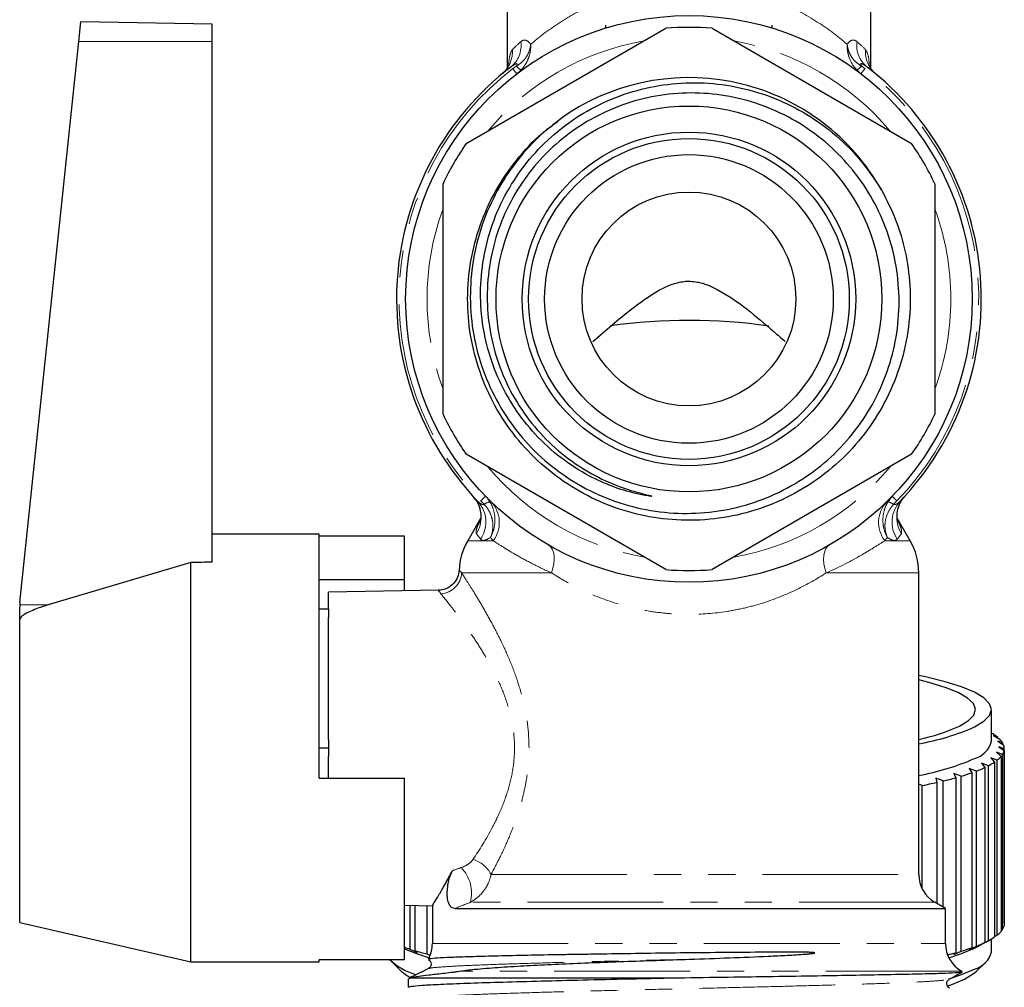
# Model space of a CAD drawing. Units: millimetres. Extents: x 9 to 412, y 22 to 296.
# Drawn here: x 213 to 259, y 208 to 253 of the extents above; entities that cross this region are included whole.
import ezdxf

# ---------------------------------------------------------------- set-up
doc = ezdxf.new("R2010")
doc.units = ezdxf.units.MM
doc.linetypes.add('PHANTOM', pattern=[12.7, 6.35, -1.27, 1.27, -1.27, 1.27, -1.27])

msp = doc.modelspace()

# ---------------------------------------------------------------- linework, layer by layer
at = {"color": 7, "linetype": 'Continuous', "lineweight": 25}
for p, q in [((235.713, 253.664), (235.713, 250.648)), ((252.713, 250.643), (252.713, 253.664)), ((215.682, 251.885), (215.777, 252.794)), ((221.913, 252.687), (215.777, 252.794)), ((221.913, 251.881), (221.913, 252.687)), ((233.796, 247.109), (243.13, 252.498)), ((240.313, 252.644), (240.313, 252.507)), ((245.296, 252.498), (254.63, 247.109)), ((248.113, 252.507), (248.113, 252.644)), ((212.924, 225.646), (215.682, 251.885)), ((221.913, 227.534), (221.913, 251.881)), ((232.713, 234.455), (232.713, 245.233)), ((255.713, 245.233), (255.713, 234.455)), ((243.13, 227.19), (233.796, 232.579)), ((254.63, 232.579), (245.296, 227.19)), ((234.219, 230.494), (234.112, 230.626)), ((234.457, 230.238), (234.328, 230.394)), ((234.468, 229.585), (233.865, 228.54)), ((254.561, 228.54), (253.954, 229.591)), ((226.913, 228.844), (221.913, 228.844)), ((226.913, 217.444), (226.913, 228.844)), ((230.913, 228.746), (226.913, 228.746)), ((230.913, 226.721), (230.913, 228.746)), ((220.913, 227.524), (214.241, 225.541)), ((220.913, 208.844), (220.913, 227.524)), ((254.963, 212.932), (254.963, 227.04)), ((226.913, 226.721), (230.913, 226.721)), ((230.913, 226.194), (230.913, 226.721)), ((232.503, 226.222), (227.363, 226.132)), ((227.363, 225.344), (227.363, 226.132)), ((212.916, 225.542), (212.913, 225.437)), ((212.913, 224.849), (212.913, 225.437)), ((227.363, 225.344), (226.913, 225.344)), ((227.363, 225.344), (227.363, 224.948)), ((212.913, 210.691), (212.913, 224.849)), ((227.363, 219.24), (227.363, 224.948)), ((258.363, 219.163), (258.363, 220.64)), ((227.363, 219.24), (227.363, 218.844)), ((258.363, 219.543), (258.407, 219.519)), ((258.656, 219.342), (258.459, 219.433)), ((258.459, 219.433), (258.748, 219.257)), ((258.656, 219.313), (258.656, 219.342)), ((227.363, 218.844), (226.913, 218.844)), ((227.363, 218.844), (227.363, 218.448)), ((258.89, 219.077), (258.663, 219.172)), ((258.663, 219.172), (258.931, 218.991)), ((258.963, 218.809), (258.709, 218.909)), ((258.709, 218.909), (258.952, 218.723)), ((258.89, 219.019), (258.89, 219.077)), ((258.963, 210.641), (258.963, 218.822)), ((258.963, 210.628), (258.963, 218.809)), ((227.363, 217.444), (227.363, 218.448)), ((258.625, 218.277), (258.327, 218.387)), ((258.327, 218.387), (258.511, 218.193)), ((258.874, 218.541), (258.597, 218.646)), ((258.597, 218.646), (258.811, 218.456)), ((258.811, 218.456), (258.811, 210.275)), ((258.874, 210.36), (258.874, 218.541)), ((258.952, 218.723), (258.952, 210.542)), ((257.657, 217.768), (257.327, 217.89)), ((257.327, 217.89), (257.445, 217.69)), ((258.218, 218.018), (257.902, 218.134)), ((257.902, 218.134), (258.054, 217.937)), ((258.054, 217.937), (258.054, 209.756)), ((258.218, 209.837), (258.218, 218.018)), ((258.511, 218.193), (258.511, 210.012)), ((258.625, 210.096), (258.625, 218.277)), ((226.913, 217.444), (230.913, 217.444)), ((230.913, 208.942), (230.913, 217.444)), ((256.102, 217.306), (255.754, 217.44)), ((255.754, 217.44), (255.801, 217.237)), ((256.949, 217.53), (256.608, 217.658)), ((256.608, 217.658), (256.692, 217.456)), ((256.692, 217.456), (256.692, 209.275)), ((256.949, 209.349), (256.949, 217.53)), ((257.445, 217.69), (257.445, 209.509)), ((257.657, 209.587), (257.657, 217.768)), ((255.124, 217.098), (254.963, 217.163)), ((255.124, 212.255), (255.124, 217.098)), ((255.801, 217.237), (255.801, 211.582)), ((256.102, 211.408), (256.102, 217.306)), ((230.913, 211.494), (232.222, 211.471)), ((231.163, 211.49), (231.163, 209.447)), ((231.402, 209.372), (231.402, 211.486)), ((231.953, 211.476), (231.953, 209.217)), ((232.213, 211.487), (232.213, 209.71)), ((256.213, 211.344), (255.713, 211.633)), ((233.268, 211.344), (256.213, 211.344)), ((256.213, 209.71), (256.213, 211.344)), ((212.913, 210.691), (220.913, 208.844)), ((258.952, 210.62), (258.963, 210.628)), ((258.511, 210.029), (258.625, 210.096)), ((258.811, 210.32), (258.874, 210.36)), ((257.327, 209.425), (257.657, 209.587)), ((257.571, 209.489), (257.687, 209.549)), ((257.687, 209.549), (258.258, 209.859)), ((257.902, 209.668), (258.218, 209.837)), ((258.054, 209.756), (257.902, 209.668)), ((258.363, 209.315), (258.363, 209.918)), ((231.163, 209.447), (231.5, 209.288)), ((231.5, 209.288), (231.402, 209.372)), ((231.953, 209.217), (232.092, 209.155)), ((256.608, 209.192), (256.949, 209.349)), ((256.692, 209.275), (256.608, 209.192)), ((257.445, 209.509), (257.327, 209.425)), ((220.913, 208.844), (226.913, 208.844)), ((230.913, 208.942), (226.913, 208.942)), ((226.913, 208.844), (226.913, 208.942)), ((230.285, 208.882), (230.777, 208.405)), ((232.099, 208.989), (232.071, 208.965)), ((257.649, 208.405), (258.141, 208.882)), ((231.088, 208.06), (231.088, 207.663)), ((231.241, 208.104), (231.114, 208.06)), ((231.241, 208.104), (243.707, 208.104)), ((256.352, 208.038), (256.361, 208.041))]:
    msp.add_line(p, q, dxfattribs=at)
at = {"color": 8, "linetype": 'PHANTOM', "lineweight": 18}
for p, q in [((221.913, 251.881), (215.682, 251.885)), ((236.165, 250.37), (235.981, 250.611)), ((252.445, 250.611), (252.26, 250.37)), ((234.484, 230.408), (234.702, 230.619)), ((253.724, 230.619), (253.942, 230.408)), ((233.865, 228.54), (235.058, 228.54)), ((253.368, 228.54), (254.561, 228.54)), ((237.787, 227.04), (233.582, 227.04)), ((254.963, 227.04), (250.639, 227.04)), ((214.241, 225.541), (212.916, 225.542)), ((234.956, 212.932), (254.963, 212.932)), ((255.713, 211.633), (233.991, 211.633)), ((232.213, 209.71), (256.213, 209.71)), ((256.963, 208.411), (233.529, 208.411))]:
    msp.add_line(p, q, dxfattribs=at)
at = {"color": 8, "linetype": 'PHANTOM', "lineweight": 18, "flags": 128}
for points in [[(237.635, 228.342), (237.737, 228.262), (237.818, 228.151), (237.876, 228.012), (237.909, 227.849), (237.917, 227.665), (237.898, 227.466), (237.855, 227.256), (237.787, 227.04)], [(250.791, 228.342), (250.689, 228.262), (250.607, 228.151), (250.55, 228.012), (250.516, 227.849), (250.509, 227.665), (250.527, 227.466), (250.571, 227.256), (250.639, 227.04)]]:
    msp.add_lwpolyline(points, dxfattribs=at)
at = {"color": 7, "linetype": 'Continuous', "lineweight": 25, "flags": 128}
for points in [[(257.571, 219.83), (258.01, 220.095), (258.275, 220.366), (258.363, 220.642), (258.273, 220.917), (258.006, 221.188), (257.566, 221.453), (256.958, 221.708), (256.19, 221.949), (255.271, 222.173), (254.963, 222.238)], [(256.863, 219.873), (257.285, 220.128), (257.535, 220.39), (257.613, 220.656), (257.515, 220.921), (257.244, 221.182), (256.803, 221.437), (256.198, 221.681), (255.437, 221.911), (254.963, 222.029)], [(230.913, 209.461), (231.467, 209.232), (232.075, 209.037)], [(256.37, 209.042), (256.965, 209.235), (257.571, 209.489)], [(256.38, 208.061), (256.965, 208.25), (257.571, 208.505)], [(257.099, 208.041), (257.528, 208.301), (257.649, 208.405)], [(256.328, 207.73), (256.502, 207.791), (257.099, 208.041)]]:
    msp.add_lwpolyline(points, dxfattribs=at)
at = {"color": 7, "linetype": 'Continuous', "lineweight": 25}
for radius in [13.25, 9.022, 7.8, 7.5, 6.75, 5]:
    msp.add_circle((244.213, 239.844), radius, dxfattribs=at)
for centre, radius, start, end in [((244.213, 239.844), 12.7, 85.1077, 94.8923), ((244.213, 239.844), 13.675, 127.5567, 223.7128), ((244.213, 239.844), 13.675, 316.2872, 52.4433), ((244.213, 239.844), 10.35, 29.5173, 122.7508), ((244.213, 239.844), 12.7, 145.1077, 154.8923), ((244.213, 239.844), 12.7, 25.1077, 34.8923), ((244.209, 212.266), 26.574, 81.9169, 97.9393), ((244.213, 239.844), 12.7, 205.1077, 214.8923), ((244.213, 239.844), 12.7, 325.1077, 334.8923), ((236.463, 227.04), 3, 150, 177.776), ((251.963, 227.04), 3, 0, 30), ((244.213, 239.844), 12.7, 265.1077, 274.8923), ((214.913, 225.437), 2, 174, 176.9959), ((253.005, 228.449), 9.404, 282.0152, 294.2215), ((252.837, 230.798), 11.946, 280.25, 293.3473), ((257.319, 217.722), 2.1, 50.4588, 58.8012), ((258.125, 218.623), 0.889, 30.6667, 45.4755), ((257.26, 219.449), 1.139, 285.8684, 345.4744), ((258.493, 218.82), 0.47, 358.6154, 21.2934), ((252.837, 229.321), 11.946, 280.25, 293.3473), ((257.838, 219.283), 1.277, 308.0125, 319.6414), ((258.395, 218.854), 0.572, 326.8692, 346.751), ((255.549, 223.288), 5.909, 290.9025, 295.0864), ((256.865, 220.622), 2.934, 297.4406, 304.1146), ((252.287, 233.499), 16.636, 283.2564, 285.3542), ((253.986, 227.55), 10.449, 286.4762, 289.3368), ((250.568, 241.033), 24.364, 280.7768, 282.4033), ((256.463, 212.932), 1.5, 180, 240), ((258.395, 210.673), 0.572, 326.8692, 346.751), ((256.865, 212.441), 2.934, 297.4406, 304.1146), ((257.838, 211.102), 1.277, 308.0125, 319.6414), ((234.005, 218.084), 9.093, 250.1181, 251.787), ((230.713, 209.71), 1.5, 331.5228, 0), ((257.713, 209.71), 1.5, 180, 240), ((255.549, 215.107), 5.909, 290.9025, 295.0864), ((235.42, 222.627), 13.851, 253.1375, 255.5079), ((252.472, 224.617), 15.911, 283.9629, 285.3796), ((253.986, 219.369), 10.449, 286.4762, 289.3368), ((257.26, 209.601), 1.139, 285.8684, 345.4744), ((232.237, 211.092), 2.943, 226.9136, 254.0115), ((232.066, 209.795), 1.896, 227.1562, 241.2906), ((256.213, 207.112), 1.5, 58.8122, 60)]:
    msp.add_arc(centre, radius, start, end, dxfattribs=at)
at = {"color": 8, "linetype": 'PHANTOM', "lineweight": 18}
for centre, radius, start, end in [((244.213, 239.844), 12.25, 99.8469, 140.1531), ((244.213, 239.844), 12.25, 39.8469, 80.1531), ((234.554, 251.426), 1.406, 310.1646, 3.2013), ((235.064, 251.697), 1.299, 308.7782, 7.826), ((253.362, 251.697), 1.299, 172.174, 231.2218), ((253.871, 251.426), 1.406, 176.7987, 229.8354), ((244.213, 239.844), 13.554, 127.3982, 224.124), ((236.916, 251.496), 1.094, 224.2912, 239.761), ((251.509, 251.496), 1.094, 300.239, 315.7088), ((244.213, 239.844), 13.554, 315.876, 52.6018), ((244.213, 239.844), 12.25, 159.8469, 200.1531), ((244.213, 239.844), 12.25, 0, 20.1531), ((244.213, 239.844), 12.25, 339.8469, 0), ((244.213, 239.844), 12.25, 219.8469, 260.1531), ((244.213, 239.844), 12.25, 279.8469, 320.1531), ((233.013, 229.637), 1.479, 328.5281, 35.3918), ((235.047, 229.643), 0.725, 101.1487, 124.4267), ((233.934, 229.392), 1.41, 322.832, 43.5328), ((254.492, 229.392), 1.41, 136.4672, 217.168), ((253.379, 229.643), 0.725, 55.5733, 78.8513), ((255.16, 229.41), 1.448, 137.1873, 213.6445), ((255.411, 229.637), 1.477, 137.9444, 211.5027), ((233.258, 229.412), 1.456, 326.4567, 34.5966), ((232.562, 227.081), 1.02, 272.6999, 357.6824), ((232.345, 212.066), 1.702, 345.231, 44.2709), ((233.727, 212.315), 1.376, 26.6546, 73.7133)]:
    msp.add_arc(centre, radius, start, end, dxfattribs=at)
at = {"color": 7, "linetype": 'Continuous', "lineweight": 25}
msp.add_ellipse((526.819, 218.844), major_axis=(572.9, -0.436), ratio=0.017438, start_param=2.132025, end_param=2.134088, dxfattribs=at)
at = {"color": 8, "linetype": 'PHANTOM', "lineweight": 18}
for points, knots in [([(236.815, 251.752), (237.178, 252.065), (237.609, 252.4), (238.362, 252.894), (238.633, 253.058), (239.207, 253.372), (239.51, 253.523), (239.831, 253.664)], [0, 0, 0, 0, 0.5, 0.5, 0.75, 0.75, 1, 1, 1, 1]), ([(248.595, 253.664), (249.235, 253.383), (249.811, 253.059), (250.563, 252.567), (250.796, 252.401), (251.229, 252.072), (251.43, 251.908), (251.611, 251.752)], [0, 0, 0, 0, 0.5, 0.5, 0.75, 0.75, 1, 1, 1, 1]), ([(236.35, 251.874), (236.417, 251.935), (236.493, 251.961), (236.655, 251.923), (236.739, 251.859), (236.815, 251.752)], [0, 0, 0, 0, 0.5, 0.5, 1, 1, 1, 1]), ([(251.611, 251.752), (251.686, 251.859), (251.77, 251.923), (251.933, 251.961), (252.008, 251.935), (252.075, 251.874)], [0, 0, 0, 0, 0.5, 0.5, 1, 1, 1, 1]), ([(235.778, 250.824), (235.795, 250.978), (235.83, 251.291), (235.915, 251.433), (235.958, 251.504)], [0, 0, 0, 0, 0.493045, 1, 1, 1, 1]), ([(236.133, 250.732), (236.229, 250.782), (236.317, 250.843), (236.475, 250.985), (236.546, 251.069), (236.661, 251.246), (236.707, 251.342), (236.778, 251.543), (236.802, 251.648), (236.815, 251.752)], [0, 0, 0, 0, 0.25, 0.25, 0.5, 0.5, 0.75, 0.75, 1, 1, 1, 1]), ([(236.365, 250.551), (236.44, 250.63), (236.505, 250.716), (236.619, 250.9), (236.668, 250.999), (236.745, 251.204), (236.774, 251.311), (236.81, 251.53), (236.818, 251.642), (236.815, 251.752)], [0, 0, 0, 0, 0.25, 0.25, 0.5, 0.5, 0.75, 0.75, 1, 1, 1, 1]), ([(252.06, 250.551), (251.911, 250.71), (251.797, 250.893), (251.68, 251.203), (251.652, 251.31), (251.615, 251.529), (251.608, 251.643), (251.611, 251.752)], [0, 0, 0, 0, 0.5, 0.5, 0.75, 0.75, 1, 1, 1, 1]), ([(252.292, 250.732), (252.196, 250.782), (252.109, 250.842), (251.951, 250.985), (251.881, 251.067), (251.764, 251.247), (251.718, 251.342), (251.647, 251.543), (251.623, 251.649), (251.611, 251.752)], [0, 0, 0, 0, 0.25, 0.25, 0.5, 0.5, 0.75, 0.75, 1, 1, 1, 1]), ([(252.468, 251.504), (252.499, 251.455), (252.579, 251.331), (252.632, 251.068), (252.645, 250.844), (252.647, 250.817)], [0, 0, 0, 0, 0.366263, 0.923706, 1, 1, 1, 1]), ([(236.133, 250.732), (236.146, 250.749), (236.157, 250.766), (236.172, 250.793), (236.176, 250.802), (236.182, 250.821), (236.183, 250.831), (236.176, 250.845), (236.168, 250.847), (236.151, 250.847), (236.142, 250.845), (236.115, 250.836), (236.097, 250.828), (236.01, 250.784), (235.943, 250.735), (235.877, 250.685)], [0, 0, 0, 0, 0.125, 0.125, 0.1875, 0.1875, 0.25, 0.25, 0.3125, 0.3125, 0.375, 0.375, 0.5, 0.5, 1, 1, 1, 1]), ([(252.548, 250.685), (252.483, 250.735), (252.417, 250.783), (252.329, 250.828), (252.311, 250.836), (252.284, 250.845), (252.275, 250.847), (252.258, 250.847), (252.25, 250.845), (252.242, 250.831), (252.244, 250.822), (252.249, 250.803), (252.254, 250.794), (252.268, 250.766), (252.28, 250.749), (252.292, 250.732)], [0, 0, 0, 0, 0.5, 0.5, 0.625, 0.625, 0.6875, 0.6875, 0.75, 0.75, 0.8125, 0.8125, 0.875, 0.875, 1, 1, 1, 1]), ([(234.328, 230.394), (234.372, 230.349), (234.418, 230.308), (234.495, 230.259), (234.522, 230.245), (234.565, 230.232), (234.58, 230.228), (234.61, 230.228), (234.625, 230.231), (234.637, 230.241)], [0, 0, 0, 0, 0.5, 0.5, 0.75, 0.75, 0.875, 0.875, 1, 1, 1, 1]), ([(234.907, 230.355), (234.982, 230.232), (235.039, 230.1), (235.118, 229.821), (235.139, 229.676), (235.143, 229.386), (235.126, 229.239), (235.055, 228.956), (235, 228.817), (234.93, 228.692)], [0, 0, 0, 0, 0.25, 0.25, 0.5, 0.5, 0.75, 0.75, 1, 1, 1, 1]), ([(253.519, 230.355), (253.444, 230.232), (253.387, 230.1), (253.308, 229.821), (253.287, 229.676), (253.283, 229.386), (253.3, 229.239), (253.371, 228.956), (253.426, 228.817), (253.495, 228.692)], [0, 0, 0, 0, 0.25, 0.25, 0.5, 0.5, 0.75, 0.75, 1, 1, 1, 1]), ([(253.789, 230.241), (253.8, 230.231), (253.816, 230.228), (253.845, 230.228), (253.86, 230.232), (253.903, 230.245), (253.93, 230.259), (254.007, 230.308), (254.054, 230.349), (254.097, 230.394)], [0, 0, 0, 0, 0.125, 0.125, 0.25, 0.25, 0.5, 0.5, 1, 1, 1, 1]), ([(234.637, 230.241), (234.734, 230.134), (234.817, 230.018), (234.949, 229.766), (234.995, 229.632), (235.046, 229.361), (235.051, 229.22), (235.02, 228.949), (234.983, 228.814), (234.93, 228.692)], [0, 0, 0, 0, 0.25, 0.25, 0.5, 0.5, 0.75, 0.75, 1, 1, 1, 1]), ([(253.789, 230.241), (253.691, 230.134), (253.608, 230.018), (253.477, 229.766), (253.43, 229.632), (253.38, 229.361), (253.375, 229.22), (253.406, 228.949), (253.443, 228.814), (253.495, 228.692)], [0, 0, 0, 0, 0.25, 0.25, 0.5, 0.5, 0.75, 0.75, 1, 1, 1, 1]), ([(234.274, 228.865), (234.265, 228.899), (234.243, 228.983), (234.31, 229.192), (234.413, 229.395), (234.436, 229.441)], [0, 0, 0, 0, 0.345475, 0.85056, 1, 1, 1, 1]), ([(253.99, 229.447), (253.997, 229.432), (254.086, 229.261), (254.175, 229.025), (254.159, 228.917), (254.151, 228.865)], [0, 0, 0, 0, 0.046997, 0.530555, 1, 1, 1, 1]), ([(234.93, 228.692), (234.819, 228.619), (234.722, 228.575), (234.564, 228.546), (234.507, 228.562), (234.472, 228.607)], [0, 0, 0, 0, 0.5, 0.5, 1, 1, 1, 1]), ([(237.787, 227.04), (237.47, 227.178), (237.176, 227.318), (236.632, 227.596), (236.379, 227.735), (235.698, 228.127), (235.34, 228.356), (235.058, 228.54)], [0, 0, 0, 0, 0.25, 0.25, 0.5, 0.5, 1, 1, 1, 1]), ([(253.368, 228.54), (253.227, 228.448), (253.066, 228.345), (252.701, 228.118), (252.496, 227.993), (251.81, 227.599), (251.271, 227.315), (250.639, 227.04)], [0, 0, 0, 0, 0.25, 0.25, 0.5, 0.5, 1, 1, 1, 1]), ([(253.954, 228.607), (253.919, 228.563), (253.862, 228.546), (253.704, 228.574), (253.606, 228.619), (253.495, 228.692)], [0, 0, 0, 0, 0.5, 0.5, 1, 1, 1, 1]), ([(233.484, 227.155), (233.478, 227.162), (233.439, 227.207), (233.516, 227.117), (233.582, 227.04)], [0, 0, 0, 0, 0.1538127, 1, 1, 1, 1]), ([(233.582, 227.04), (233.637, 226.955), (233.711, 226.842), (233.887, 226.567), (233.989, 226.405), (234.218, 226.036), (234.342, 225.831), (234.603, 225.388), (234.741, 225.149), (235.022, 224.637), (235.167, 224.365), (235.45, 223.798), (235.59, 223.502), (235.859, 222.884), (235.99, 222.559), (236.229, 221.885), (236.336, 221.539), (236.519, 220.827), (236.594, 220.458), (236.699, 219.706), (236.728, 219.329), (236.737, 218.572), (236.717, 218.192), (236.629, 217.433), (236.561, 217.064), (236.391, 216.342), (236.287, 215.987), (236.057, 215.307), (235.931, 214.982), (235.666, 214.354), (235.527, 214.052), (235.243, 213.472), (235.099, 213.194), (234.956, 212.932)], [0, 0, 0, 0, 0.0625, 0.0625, 0.125, 0.125, 0.1875, 0.1875, 0.25, 0.25, 0.3125, 0.3125, 0.375, 0.375, 0.4375, 0.4375, 0.5, 0.5, 0.5625, 0.5625, 0.625, 0.625, 0.6875, 0.6875, 0.75, 0.75, 0.8125, 0.8125, 0.875, 0.875, 0.9375, 0.9375, 1, 1, 1, 1]), ([(250.639, 227.04), (250.208, 226.759), (249.748, 226.497), (248.761, 226.021), (248.243, 225.812), (247.426, 225.552), (247.147, 225.474), (246.575, 225.338), (246.283, 225.28), (245.404, 225.141), (244.809, 225.094), (243.905, 225.094), (243.599, 225.107), (243, 225.155), (242.705, 225.191), (241.832, 225.33), (241.266, 225.466), (240.166, 225.818), (239.648, 226.029), (238.674, 226.499), (238.217, 226.759), (237.787, 227.04)], [0, 0, 0, 0, 0.125, 0.125, 0.25, 0.25, 0.3125, 0.3125, 0.375, 0.375, 0.5, 0.5, 0.5625, 0.5625, 0.625, 0.625, 0.75, 0.75, 0.875, 0.875, 1, 1, 1, 1]), ([(232.61, 226.062), (232.539, 226.152), (232.455, 226.258), (232.497, 226.205), (232.503, 226.197)], [0, 0, 0, 0, 0.8482192, 1, 1, 1, 1]), ([(234.113, 213.635), (234.417, 214.086), (234.732, 214.591), (235.166, 215.415), (235.305, 215.703), (235.561, 216.308), (235.677, 216.627), (235.869, 217.28), (235.945, 217.618), (236.042, 218.317), (236.062, 218.668), (236.043, 219.368), (236.003, 219.719), (235.87, 220.409), (235.779, 220.739), (235.564, 221.375), (235.439, 221.681), (235.167, 222.273), (235.023, 222.552), (234.726, 223.085), (234.574, 223.339), (234.269, 223.822), (234.115, 224.053), (233.817, 224.484), (233.673, 224.684), (233.399, 225.056), (233.269, 225.227), (232.914, 225.687), (232.727, 225.918), (232.61, 226.062)], [0, 0, 0, 0, 0.125, 0.125, 0.1875, 0.1875, 0.25, 0.25, 0.3125, 0.3125, 0.375, 0.375, 0.4375, 0.4375, 0.5, 0.5, 0.5625, 0.5625, 0.625, 0.625, 0.6875, 0.6875, 0.75, 0.75, 0.8125, 0.8125, 0.875, 0.875, 1, 1, 1, 1]), ([(233.564, 213.254), (233.683, 213.295), (233.787, 213.348), (233.975, 213.477), (234.055, 213.549), (234.113, 213.635)], [0, 0, 0, 0, 0.5, 0.5, 1, 1, 1, 1]), ([(234.956, 212.932), (234.932, 212.798), (234.892, 212.668), (234.78, 212.416), (234.709, 212.294), (234.541, 212.068), (234.446, 211.965), (234.234, 211.781), (234.116, 211.699), (233.991, 211.633)], [0, 0, 0, 0, 0.25, 0.25, 0.5, 0.5, 0.75, 0.75, 1, 1, 1, 1]), ([(232.071, 208.53), (232.07, 208.535), (232.062, 208.557), (232.44, 208.596), (233.213, 208.648), (234.368, 208.7), (235.832, 208.752), (237.573, 208.804), (239.586, 208.858), (241.832, 208.913), (243.434, 208.951), (244.235, 208.97)], [0, 0, 0, 0, 0.032958, 0.151045, 0.26913, 0.387231, 0.505325, 0.623422, 0.741518, 0.870754, 1, 1, 1, 1]), ([(232.081, 207.133), (232.062, 207.145), (232.014, 207.173), (232.386, 207.219), (233.135, 207.271), (234.251, 207.323), (235.688, 207.375), (237.402, 207.427), (239.334, 207.479), (241.426, 207.531), (243.606, 207.583), (245.807, 207.635), (247.955, 207.687), (249.983, 207.739), (251.826, 207.791), (253.418, 207.843), (254.722, 207.895), (255.67, 207.947), (256.245, 207.995), (256.32, 208.025), (256.352, 208.038)], [0, 0, 0, 0, 0.03756, 0.094979, 0.152399, 0.209821, 0.267241, 0.324667, 0.382092, 0.439517, 0.496944, 0.554364, 0.611785, 0.669207, 0.726625, 0.784046, 0.841468, 0.898887, 0.956315, 1, 1, 1, 1])]:
    msp.add_open_spline(points, degree=3, knots=knots, dxfattribs=at)
for points in [[(235.958, 251.504), (236.06, 251.605), (236.192, 251.731), (236.35, 251.874)], [(252.075, 251.874), (252.234, 251.731), (252.365, 251.605), (252.468, 251.504)], [(235.981, 250.611), (236.032, 250.651), (236.083, 250.691), (236.133, 250.732)], [(252.292, 250.732), (252.342, 250.691), (252.393, 250.651), (252.445, 250.611)], [(234.637, 230.241), (234.587, 230.298), (234.536, 230.354), (234.484, 230.408)], [(253.942, 230.408), (253.89, 230.354), (253.838, 230.298), (253.789, 230.241)], [(234.472, 228.607), (234.391, 228.71), (234.325, 228.797), (234.274, 228.865)], [(235.058, 228.54), (235.013, 228.593), (234.971, 228.643), (234.93, 228.692)], [(253.495, 228.692), (253.455, 228.643), (253.413, 228.593), (253.368, 228.54)], [(254.151, 228.865), (254.101, 228.797), (254.035, 228.71), (253.954, 228.607)], [(233.157, 213.115), (233.292, 213.161), (233.427, 213.208), (233.564, 213.254)], [(233.991, 211.633), (233.746, 211.536), (233.505, 211.44), (233.268, 211.344)]]:
    msp.add_open_spline(points, degree=3, dxfattribs=at)
at = {"color": 7, "linetype": 'Continuous', "lineweight": 25}
for points, knots in [([(235.803, 250.821), (235.803, 250.821), (235.803, 250.821), (235.764, 250.716), (235.656, 250.53), (235.515, 250.411), (235.448, 250.355)], [0, 0, 0, 0, 0.12857, 0.375151, 0.706297, 1, 1, 1, 1]), ([(252.96, 250.371), (252.917, 250.404), (252.799, 250.495), (252.689, 250.665), (252.626, 250.808), (252.622, 250.822), (252.621, 250.827)], [0, 0, 0, 0, 0.185706, 0.52296, 0.798969, 1, 1, 1, 1]), ([(238.614, 248.549), (238.203, 248.252), (237.383, 247.658), (236.326, 246.543), (235.397, 245.243), (234.651, 243.732), (234.155, 242.067), (233.946, 240.331), (234.03, 238.604), (234.408, 236.903), (235.061, 235.309), (235.979, 233.836), (237.118, 232.555), (238.468, 231.476), (239.963, 230.651), (241.588, 230.083), (243.265, 229.803), (244.979, 229.809), (246.646, 230.101), (248.255, 230.674), (249.725, 231.5), (251.043, 232.571), (252.15, 233.832), (253.036, 235.275), (253.657, 236.828), (254.009, 238.475), (254.08, 240.136), (253.866, 241.801), (253.38, 243.386), (252.629, 244.877), (251.648, 246.206), (250.442, 247.363), (249.068, 248.29), (247.542, 248.977), (245.944, 249.388), (244.294, 249.52), (242.672, 249.375), (241.085, 248.956), (239.611, 248.283), (238.261, 247.364), (237.099, 246.244), (236.134, 244.934), (235.415, 243.497), (234.944, 241.949), (234.742, 240.36), (234.81, 238.745), (235.146, 237.18), (235.746, 235.684), (236.579, 234.325), (237.639, 233.114), (238.837, 232.139), (240.057, 231.436), (241.211, 230.961), (241.984, 230.753), (242.391, 230.652), (242.435, 230.639), (242.455, 230.633), (242.465, 230.63), (242.47, 230.627), (242.473, 230.626), (242.474, 230.624), (242.475, 230.623), (242.475, 230.623), (242.474, 230.622), (242.471, 230.621), (242.456, 230.62), (242.395, 230.624), (242.147, 230.656), (241.157, 230.854), (239.748, 231.393), (238.193, 232.391), (237.006, 233.472), (236.009, 234.749), (235.241, 236.166), (234.713, 237.71), (234.452, 239.314), (234.463, 240.956), (234.744, 242.568), (235.297, 244.131), (236.102, 245.574), (237.146, 246.875), (238.386, 247.981), (239.813, 248.878), (241.365, 249.52), (243.017, 249.898), (244.702, 249.997), (246.404, 249.811), (248.041, 249.343), (249.578, 248.613), (250.969, 247.639), (252.23, 246.429), (252.885, 245.446), (253.219, 244.943)], [0, 0, 0, 0, 0.012173, 0.024345, 0.03679, 0.050555, 0.064725, 0.078411, 0.092495, 0.106143, 0.120191, 0.133771, 0.147748, 0.161275, 0.175197, 0.188672, 0.202541, 0.215947, 0.229744, 0.243113, 0.256875, 0.270159, 0.28383, 0.297094, 0.310749, 0.323912, 0.337457, 0.350605, 0.364141, 0.377193, 0.390624, 0.403736, 0.417238, 0.43035, 0.443854, 0.456759, 0.470042, 0.482883, 0.496099, 0.508882, 0.522039, 0.534774, 0.547883, 0.560545, 0.573572, 0.586254, 0.599309, 0.611919, 0.624896, 0.63751, 0.650492, 0.661904, 0.671294, 0.680464, 0.681114, 0.681423, 0.681577, 0.681632, 0.681674, 0.681716, 0.681732, 0.681744, 0.681755, 0.681768, 0.681789, 0.681854, 0.682144, 0.683298, 0.687908, 0.706477, 0.71919, 0.732272, 0.744985, 0.758058, 0.770908, 0.784129, 0.797034, 0.810304, 0.823373, 0.83682, 0.849918, 0.863385, 0.876673, 0.890345, 0.903655, 0.91734, 0.930827, 0.944705, 0.95817, 0.971635, 0.985477, 1, 1, 1, 1]), ([(253.219, 244.943), (253.455, 244.481), (253.927, 243.557), (254.364, 242.045), (254.591, 240.435), (254.552, 238.734), (254.222, 237.021), (253.602, 235.373), (252.722, 233.866), (251.591, 232.516), (250.263, 231.386), (248.749, 230.486), (247.12, 229.859), (245.394, 229.512), (243.65, 229.46), (241.906, 229.704), (240.244, 230.232), (238.679, 231.04), (237.285, 232.089), (236.076, 233.369), (235.107, 234.82), (234.39, 236.428), (233.958, 238.119), (233.814, 239.874), (233.965, 241.612), (234.41, 243.315), (235.127, 244.907), (236.118, 246.358), (237.112, 247.452), (237.84, 247.967), (238.086, 248.141)], [0, 0, 0, 0, 0.032725, 0.06545, 0.098941, 0.135168, 0.172445, 0.208671, 0.245948, 0.282174, 0.319451, 0.355677, 0.392954, 0.42918, 0.466457, 0.502683, 0.53996, 0.576186, 0.613463, 0.64969, 0.686967, 0.723193, 0.76047, 0.796697, 0.833975, 0.870201, 0.907477, 0.943704, 0.980982, 1, 1, 1, 1]), ([(239.722, 237.852), (240.314, 238.371), (241.184, 239.134), (242.449, 240.05), (243.308, 240.538), (244.135, 240.707), (244.856, 240.615), (245.826, 240.169), (246.954, 239.375), (247.954, 238.519), (248.539, 238.009), (248.718, 237.853)], [0, 0, 0, 0, 0.227303, 0.333817, 0.441016, 0.493169, 0.545645, 0.620743, 0.775753, 0.931557, 1, 1, 1, 1]), ([(234.201, 230.488), (234.24, 230.441), (234.359, 230.3), (234.448, 230.021), (234.487, 229.726), (234.467, 229.52), (234.445, 229.435), (234.445, 229.435), (234.445, 229.435)], [0, 0, 0, 0, 0.125015, 0.381515, 0.602958, 0.789435, 0.925378, 1, 1, 1, 1]), ([(253.982, 229.43), (253.981, 229.434), (253.977, 229.446), (253.947, 229.586), (253.942, 229.85), (254.032, 230.202), (254.167, 230.484), (254.298, 230.597), (254.32, 230.616)], [0, 0, 0, 0, 0.104833, 0.24337, 0.436011, 0.679534, 0.945989, 1, 1, 1, 1]), ([(233.465, 227.159), (233.447, 227.049), (233.411, 226.824), (233.214, 226.525), (232.929, 226.315), (232.673, 226.222), (232.531, 226.228), (232.504, 226.23)], [0, 0, 0, 0, 0.226405, 0.463024, 0.709828, 0.944818, 1, 1, 1, 1]), ([(214.241, 225.541), (214.082, 225.489), (213.812, 225.401), (213.449, 225.256), (213.194, 225.134), (213.027, 225.024), (212.947, 224.944), (212.916, 224.887), (212.914, 224.859), (212.913, 224.849)], [0, 0, 0, 0, 0.3123788, 0.5304117, 0.7343624, 0.8492402, 0.9221417, 0.9739521, 1, 1, 1, 1]), ([(232.222, 211.487), (232.22, 211.482), (232.204, 211.457), (232.29, 211.596), (232.487, 211.92), (232.786, 212.426), (233.032, 212.883), (233.157, 213.115)], [0, 0, 0, 0, 0.052302, 0.285645, 0.52745, 0.760539, 1, 1, 1, 1]), ([(233.268, 211.344), (233.223, 211.344), (233.179, 211.354), (233.097, 211.399), (233.058, 211.436), (232.989, 211.549), (232.96, 211.625), (232.921, 211.815), (232.911, 211.926), (232.91, 212.147), (232.918, 212.257), (232.945, 212.463), (232.964, 212.561), (233.03, 212.83), (233.089, 212.985), (233.157, 213.115)], [0, 0, 0, 0, 0.125, 0.125, 0.25, 0.25, 0.375, 0.375, 0.5, 0.5, 0.625, 0.625, 0.75, 0.75, 1, 1, 1, 1]), ([(244.235, 208.97), (244.864, 208.991), (245.491, 209.014), (246.727, 209.062), (247.338, 209.086), (248.228, 209.126), (248.522, 209.14), (249.099, 209.171), (249.382, 209.187), (249.728, 209.214), (249.797, 209.22), (249.933, 209.233), (250.002, 209.238), (250.075, 209.256), (250.083, 209.258), (250.092, 209.263), (250.094, 209.265), (250.093, 209.269), (250.09, 209.27), (250.084, 209.273), (250.079, 209.274), (250.058, 209.279), (250.04, 209.281), (249.988, 209.286), (249.953, 209.288), (249.849, 209.294), (249.779, 209.296), (249.428, 209.304), (249.143, 209.305), (248.275, 209.304), (247.683, 209.298), (246.475, 209.287), (245.854, 209.283), (244.604, 209.271), (243.973, 209.265), (242.723, 209.248), (242.098, 209.239), (240.882, 209.22), (240.289, 209.211), (239.424, 209.198), (239.139, 209.194), (238.578, 209.185), (238.3, 209.181), (237.489, 209.167), (236.972, 209.156), (236.002, 209.136), (235.553, 209.126), (234.724, 209.107), (234.345, 209.097), (233.659, 209.076), (233.357, 209.065), (232.84, 209.043), (232.627, 209.032), (232.294, 209.011), (232.173, 209), (232.099, 208.989)], [0, 0, 0, 0, 0.0625, 0.0625, 0.125, 0.125, 0.15625, 0.15625, 0.1875, 0.1875, 0.195312, 0.195312, 0.203125, 0.203125, 0.204102, 0.204102, 0.204346, 0.204346, 0.20459, 0.20459, 0.205078, 0.205078, 0.207031, 0.207031, 0.210937, 0.210937, 0.21875, 0.21875, 0.25, 0.25, 0.3125, 0.3125, 0.375, 0.375, 0.4375, 0.4375, 0.5, 0.5, 0.5625, 0.5625, 0.59375, 0.59375, 0.625, 0.625, 0.6875, 0.6875, 0.75, 0.75, 0.8125, 0.8125, 0.875, 0.875, 0.9375, 0.9375, 1, 1, 1, 1]), ([(232.073, 208.947), (232.053, 208.96), (232.032, 208.974), (232.095, 208.988), (232.099, 208.989)], [0, 0, 0, 0, 0.929383, 1, 1, 1, 1]), ([(232.039, 208.945), (232.069, 208.924), (232.129, 208.88), (232.173, 208.734), (232.124, 208.591), (232.063, 208.551), (232.033, 208.53)], [0, 0, 0, 0, 0.246907, 0.499996, 0.753077, 1, 1, 1, 1]), ([(233.529, 208.411), (233.624, 208.43), (233.711, 208.442), (233.886, 208.466), (233.973, 208.476), (234.235, 208.505), (234.411, 208.522), (234.951, 208.569), (235.329, 208.595), (236.118, 208.645), (236.53, 208.667), (237.391, 208.71), (237.836, 208.731), (239.205, 208.792), (240.164, 208.831), (242.18, 208.902), (243.201, 208.936), (244.235, 208.97)], [0, 0, 0, 0, 0.03125, 0.03125, 0.0625, 0.0625, 0.125, 0.125, 0.25, 0.25, 0.375, 0.375, 0.5, 0.5, 0.75, 0.75, 1, 1, 1, 1]), ([(232.032, 208.53), (231.876, 208.453), (231.564, 208.3), (231.251, 208.146), (231.095, 208.07)], [0, 0, 0, 0, 0.499975, 1, 1, 1, 1]), ([(233.529, 208.411), (233.443, 208.394), (233.367, 208.383), (233.22, 208.361), (233.15, 208.352), (232.946, 208.326), (232.819, 208.311), (232.458, 208.27), (232.247, 208.246), (231.874, 208.202), (231.711, 208.182), (231.438, 208.142), (231.327, 208.122), (231.241, 208.104)], [0, 0, 0, 0, 0.0625, 0.0625, 0.125, 0.125, 0.25, 0.25, 0.5, 0.5, 0.75, 0.75, 1, 1, 1, 1]), ([(243.707, 208.104), (244.492, 208.115), (246.002, 208.137), (248.199, 208.171), (250.219, 208.201), (252.081, 208.232), (253.69, 208.262), (255.033, 208.291), (256.053, 208.318), (256.716, 208.347), (256.998, 208.366), (256.987, 208.377), (256.985, 208.379)], [0, 0, 0, 0, 0.115712, 0.222434, 0.33225, 0.438935, 0.548777, 0.654513, 0.763334, 0.868591, 0.976922, 1, 1, 1, 1]), ([(256.388, 208.038), (256.546, 208.125), (256.746, 208.236), (256.947, 208.347), (256.989, 208.37)], [0, 0, 0, 0, 0.787946, 1, 1, 1, 1]), ([(231.104, 207.663), (231.126, 207.677), (231.173, 207.707), (231.699, 207.754), (232.57, 207.804), (233.771, 207.851), (235.279, 207.9), (237.027, 207.949), (238.995, 207.997), (241.226, 208.05), (242.84, 208.085), (243.707, 208.104)], [0, 0, 0, 0, 0.097951, 0.209646, 0.318193, 0.429888, 0.538435, 0.650129, 0.758676, 0.87037, 1, 1, 1, 1]), ([(256.395, 207.624), (256.365, 207.644), (256.304, 207.685), (256.256, 207.828), (256.3, 207.973), (256.36, 208.018), (256.39, 208.039)], [0, 0, 0, 0, 0.246756, 0.500096, 0.753386, 1, 1, 1, 1])]:
    msp.add_open_spline(points, degree=3, knots=knots, dxfattribs=at)
for points in [[(236.165, 250.37), (236.237, 250.425), (236.304, 250.485), (236.365, 250.551)], [(252.06, 250.551), (252.121, 250.485), (252.188, 250.425), (252.26, 250.37)], [(234.702, 230.619), (234.78, 230.538), (234.849, 230.45), (234.907, 230.355)], [(253.724, 230.619), (253.646, 230.538), (253.577, 230.45), (253.519, 230.355)]]:
    msp.add_open_spline(points, degree=3, dxfattribs=at)

doc.saveas('drawing.dxf')
